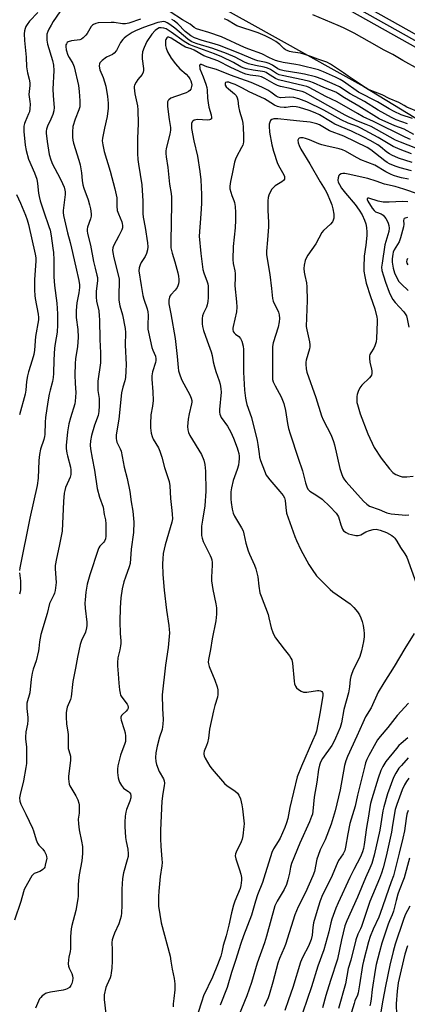
# Model space of a CAD drawing. Units: inches. Extents: x 1237767 to 1243767, y 541454 to 545454.
# Drawn here: x 1241480 to 1241647, y 543349 to 543772 of the extents above; entities that cross this region are included whole.
import ezdxf

# ---------------------------------------------------------------- set-up
doc = ezdxf.new("R2010")
doc.units = ezdxf.units.IN
doc.header["$MEASUREMENT"] = 0
for name, color, linetype in [('NTRL-Trees', 3, 'Continuous'), ('TRANS-Railroad Bed', 1, 'Continuous'), ('TRANS-Railroad Centerline', 1, 'Continuous'), ('Undefined', 1, 'Continuous')]:
    doc.layers.add(name, color=color, linetype=linetype)

msp = doc.modelspace()

# ---------------------------------------------------------------- linework, layer by layer
at = {"layer": 'NTRL-Trees'}
msp.add_polyline3d([(1241443.15, 543846.2, 0), (1241502.9, 543812.99, 0), (1241518.78, 543804.16, 0), (1241578.79, 543770.8, 0), (1241616.69, 543749.73, 0), (1241628.33, 543743.26, 0), (1241855.07, 543605.26, 0), (1241925.52, 543562.38, 0), (1241939.06, 543548.8, 0), (1241941.39, 543541.19, 0), (1241911.23, 543501.96, 0), (1241868.18, 543443.34, 0), (1241894.74, 543412.19, 0), (1241947.92, 543412.18, 0), (1241972.24, 543434.9, 0), (1241982.88, 543444.83, 0)], dxfattribs=at)
at = {"layer": 'TRANS-Railroad Bed'}
msp.add_lwpolyline([(1242014.32, 543551.87), (1241919.19, 543606.49), (1241909.09, 543612.32), (1241736.73, 543711.92), (1241576.61, 543801.64), (1241350.16, 543915.65), (1241320.82, 543929.55), (1241254.79, 543959.58), (1241188.14, 543988.15), (1241144.24, 544005.85), (1241146.08, 544010.5), (1241190.03, 543992.78), (1241190.08, 543992.76), (1241256.79, 543964.16), (1241256.84, 543964.14), (1241322.92, 543934.09), (1241352.34, 543920.15), (1241352.39, 543920.12), (1241578.91, 543806.08), (1241579.01, 543806.03), (1241739.21, 543716.26), (1241911.59, 543616.65), (1241921.68, 543610.82), (1242016.81, 543556.2)], dxfattribs=at)
at = {"layer": 'TRANS-Railroad Centerline'}
msp.add_lwpolyline([(1241145.17, 544008.17), (1241189.1, 543990.46), (1241255.8, 543961.86), (1241321.87, 543931.82), (1241351.27, 543917.89), (1241577.79, 543803.85), (1241737.96, 543714.09), (1241910.34, 543614.48), (1241920.43, 543608.65), (1242015.57, 543554.04), (1242049.34, 543534.65), (1242126.98, 543490.08), (1242145.31, 543479.42), (1242302.28, 543388.08), (1242448.13, 543305.18), (1242637.72, 543194.1), (1242811.85, 543092.55), (1242990.64, 542988.78), (1243282.66, 542819.33), (1243479.36, 542706.09), (1243708.6, 542575.09), (1243765.97, 542541.46)], dxfattribs=at)
at = {"layer": 'Undefined'}
for points, elevation in [([(1241500.56, 543780.07), (1241494.64, 543771.26), (1241493.7, 543769.76), (1241492.69, 543767.94), (1241492.24, 543766.91), (1241491.94, 543765.86), (1241491.83, 543764.78), (1241491.93, 543763.3), (1241492.22, 543761.55), (1241494.33, 543754.55), (1241494.71, 543752.51), (1241494.82, 543750.13), (1241494.49, 543742.21), (1241494.59, 543739.41), (1241494.9, 543735.93), (1241494.97, 543734.25), (1241494.85, 543732.86), (1241494.41, 543731.25), (1241493.55, 543729.21), (1241492.15, 543726.31), (1241491.7, 543724.93), (1241491.63, 543724.06), (1241491.66, 543723.18), (1241492, 543719.67), (1241492.84, 543714.12), (1241493.53, 543711.73), (1241494.33, 543709.91), (1241497.43, 543704), (1241498.58, 543701.63), (1241499.27, 543700.04), (1241499.65, 543698.74), (1241499.76, 543698), (1241499.73, 543696.92), (1241498.93, 543689.94), (1241498.93, 543689.06), (1241499.06, 543687.89), (1241500.73, 543680.34), (1241501.94, 543676.25), (1241502.56, 543673.85), (1241504.33, 543665.58), (1241505.72, 543659.94), (1241505.98, 543657.95), (1241505.96, 543656.82), (1241505.72, 543654.56), (1241504.84, 543650.23), (1241504.49, 543647.04), (1241504.57, 543644), (1241505.17, 543638.74), (1241505.4, 543635.5), (1241505.02, 543631.37), (1241504.25, 543626.34), (1241504.09, 543623.98), (1241503.96, 543619.37), (1241504.06, 543615.58), (1241504.34, 543611.78), (1241504.25, 543609.73), (1241504.08, 543607.98), (1241503.88, 543606.84), (1241502.01, 543600.78), (1241501.39, 543598.21), (1241500.84, 543594.78), (1241500.22, 543588.85), (1241500.24, 543587.67), (1241500.51, 543585.64), (1241500.75, 543584.5), (1241502.08, 543579.55), (1241502.25, 543578.44), (1241502.27, 543577.26), (1241502.17, 543576.4), (1241501.87, 543575.31), (1241501.38, 543573.98), (1241499.94, 543570.81), (1241499.56, 543569.52), (1241499.36, 543568.43), (1241499.09, 543564.89), (1241498.45, 543552.03), (1241497.2, 543545.58), (1241495.98, 543540.25), (1241495.51, 543537.34), (1241495.49, 543535.89), (1241495.87, 543529.96), (1241495.78, 543528.81), (1241495.41, 543526.54), (1241495.16, 543525.43), (1241494.89, 543524.62), (1241493.41, 543521.87), (1241493.03, 543520.97), (1241492.08, 543516.68), (1241489.35, 543507.66), (1241488.77, 543504.5), (1241488.5, 543501.68), (1241488.32, 543500.56), (1241487.25, 543496.32), (1241486.05, 543492.67), (1241485.62, 543490.97), (1241485.13, 543488.39), (1241484.52, 543482.59), (1241483.33, 543478.05), (1241483.24, 543477.22), (1241483.26, 543475.86), (1241483.7, 543471.99), (1241483.75, 543470.81), (1241483.57, 543469.09), (1241482.85, 543465.82), (1241482.71, 543463.45), (1241482.73, 543462.56), (1241483.06, 543459.31), (1241483.18, 543453.93), (1241483.15, 543452.14), (1241482.91, 543450.42), (1241481.88, 543444.7), (1241480.38, 543438.86), (1241480.14, 543437.45), (1241480.28, 543436.01), (1241480.65, 543434.59), (1241482.81, 543430.34), (1241485.67, 543424.29), (1241486.09, 543423.2), (1241487.3, 543419.28), (1241487.8, 543417.94), (1241488.39, 543417.03), (1241490.09, 543415.35), (1241490.87, 543414.31), (1241491.59, 543412.82), (1241491.79, 543411.99), (1241491.81, 543411.44), (1241491.22, 543408.42), (1241490.97, 543407.63), (1241490.72, 543407.16), (1241490.21, 543406.56), (1241489.59, 543406.07), (1241488.81, 543405.7), (1241486.9, 543405.03), (1241486.4, 543404.79), (1241485.97, 543404.45), (1241485.44, 543403.81), (1241484.83, 543402.83), (1241482.8, 543399.29), (1241482.15, 543398), (1241481.78, 543396.92), (1241480.66, 543392.76), (1241478, 543384.76)], 358), ([(1241487.96, 543775.2), (1241484.39, 543771.36), (1241483.4, 543770.01), (1241482.87, 543769.06), (1241482.55, 543768.28), (1241482.26, 543767.19), (1241482.13, 543766.04), (1241482.26, 543763.06), (1241482.95, 543755.99), (1241483.15, 543751.71), (1241483.55, 543749.23), (1241484.26, 543746.53), (1241484.54, 543744.93), (1241484.53, 543743.78), (1241484.18, 543739.95), (1241484.27, 543738.81), (1241484.59, 543736.9), (1241484.66, 543735.77), (1241484.59, 543733.77), (1241484.38, 543732.45), (1241484.05, 543731.57), (1241482.5, 543728.18), (1241482.22, 543727.34), (1241482.02, 543726.22), (1241481.92, 543725.08), (1241481.96, 543723.92), (1241482.58, 543718.03), (1241483.04, 543715.74), (1241484.02, 543712.08), (1241486.62, 543706.13), (1241487.6, 543703.49), (1241487.92, 543701.57), (1241488.3, 543697.41), (1241488.53, 543696.03), (1241489.03, 543694.17), (1241490.54, 543689.36), (1241492.78, 543683.12), (1241493.25, 543681.54), (1241493.72, 543679.07), (1241494.51, 543673.74), (1241494.71, 543671.98), (1241494.9, 543668.79), (1241494.9, 543661.39), (1241495.24, 543657.76), (1241496.13, 543650.1), (1241496.42, 543645.57), (1241496.54, 543640.82), (1241496.37, 543637.63), (1241495.49, 543632.75), (1241495.23, 543630.8), (1241494.86, 543625.72), (1241494.71, 543619.92), (1241494.57, 543618.22), (1241494.26, 543616.51), (1241493.28, 543612.75), (1241492.92, 543611.06), (1241492.34, 543607.72), (1241491.33, 543600.93), (1241491.14, 543598.91), (1241490.99, 543593.63), (1241490.9, 543592.81), (1241490.57, 543591.47), (1241489.1, 543587.3), (1241488.66, 543585.06), (1241488.37, 543582.5), (1241488.09, 543574.88), (1241487.73, 543571.75), (1241484.6, 543557.73), (1241480.24, 543536.28), (1241480.1, 543535.12)], 360), ([(1241649.21, 543729.61), (1241644.31, 543731.2), (1241641.37, 543732.52), (1241639.25, 543733.71), (1241634.12, 543736.78), (1241626.07, 543740.95), (1241619.51, 543745.49), (1241618.13, 543746.37), (1241616.12, 543747.4), (1241610.96, 543749.69), (1241608.77, 543750.49), (1241600.67, 543752.53), (1241599.06, 543752.84), (1241593.56, 543753.64), (1241591.92, 543754.03), (1241590.35, 543754.55), (1241587.73, 543755.66), (1241584.4, 543757.39), (1241578.86, 543759.32), (1241576.88, 543760.12), (1241567.08, 543764.69), (1241561.57, 543766.59), (1241557.69, 543767.71), (1241556.33, 543768.18), (1241555.35, 543768.74), (1241553.54, 543770.09), (1241550.21, 543772.03), (1241544.9, 543775.49)], 358), ([(1241651.83, 543750.82), (1241645.04, 543754.57), (1241640.77, 543757.04), (1241637.05, 543758.95), (1241630.78, 543762.6), (1241624.1, 543766.2), (1241619.59, 543768.48), (1241617.28, 543769.56), (1241606.37, 543774.14)], 362), ([(1241532.17, 543772.35), (1241527.15, 543770.51), (1241525.77, 543770.22), (1241524.39, 543770.21), (1241520.87, 543770.81), (1241519.51, 543770.89), (1241513.98, 543770.67), (1241512.94, 543770.45), (1241511.98, 543770.04), (1241511.56, 543769.75), (1241511.01, 543769.13), (1241509.22, 543766.11), (1241508.72, 543765.37), (1241507.47, 543764.18), (1241506.76, 543763.71), (1241506.05, 543763.44), (1241502.44, 543762.89), (1241501.11, 543762.48), (1241500.7, 543762.21), (1241500.27, 543761.67), (1241500.09, 543761.25), (1241500, 543760.47), (1241500.21, 543759.07), (1241500.93, 543756.84), (1241501.44, 543755.84), (1241503.08, 543753.15), (1241503.66, 543751.72), (1241505.44, 543743.69), (1241505.85, 543741.19), (1241506.13, 543737.11), (1241506.13, 543735.65), (1241506.02, 543734.57), (1241505.72, 543733.27), (1241504.13, 543729.3), (1241503.12, 543726.05), (1241502.88, 543723.81), (1241502.89, 543721.56), (1241503.1, 543720.24), (1241503.42, 543718.9), (1241505.68, 543711.67), (1241506.2, 543709.69), (1241506.83, 543706.2), (1241507.05, 543702.95), (1241507.39, 543701.04), (1241507.8, 543699.65), (1241509.64, 543694.64), (1241510.29, 543692.4), (1241510.66, 543690.66), (1241510.96, 543688.59), (1241510.93, 543687.56), (1241510.65, 543686.43), (1241509.4, 543682.79), (1241509.22, 543681.94), (1241509.22, 543681.21), (1241509.41, 543680.13), (1241510.62, 543675.06), (1241511.98, 543668.03), (1241512.64, 543665.2), (1241513.45, 543662.24), (1241513.64, 543661.15), (1241513.64, 543659.72), (1241513.11, 543655.36), (1241513.1, 543652.67), (1241513.31, 543650.94), (1241514.23, 543646.89), (1241514.47, 543644.68), (1241514.56, 543643.01), (1241514.66, 543634.44), (1241515.01, 543628.8), (1241515.01, 543625.95), (1241514.94, 543624.54), (1241513.88, 543616.63), (1241513.76, 543615.2), (1241513.88, 543612.64), (1241514.45, 543609.14), (1241514.46, 543606.04), (1241514.27, 543603.56), (1241513.9, 543601.87), (1241512.42, 543597.67), (1241511.07, 543593.19), (1241510.72, 543590.97), (1241510.58, 543589.02), (1241510.72, 543587.55), (1241511.34, 543583.46), (1241512.34, 543578.33), (1241513.48, 543570.45), (1241514.52, 543566.63), (1241516.09, 543562.35), (1241516.62, 543559.18), (1241517.19, 543556.94), (1241517.31, 543555.16), (1241517.31, 543549.9), (1241517.13, 543548.74), (1241516.74, 543547.72), (1241516.31, 543547.14), (1241514.71, 543545.55), (1241514.29, 543544.9), (1241513.95, 543544.12), (1241510.41, 543533.36), (1241509.22, 543529.31), (1241508.68, 543525.88), (1241508.33, 543522.55), (1241508.27, 543521.16), (1241508.34, 543518.95), (1241509.03, 543512.99), (1241509.09, 543511.57), (1241509, 543510.46), (1241508.46, 543508.65), (1241506.76, 543505), (1241506.23, 543503.34), (1241505.07, 543497.89), (1241504.23, 543493.09), (1241503.13, 543487.37), (1241502.42, 543480.83), (1241502.1, 543479.73), (1241500.7, 543476.32), (1241500.34, 543474.98), (1241500.18, 543473.87), (1241500.19, 543472.1), (1241500.33, 543469.14), (1241500.93, 543465.65), (1241501.04, 543464.6), (1241501.13, 543458.54), (1241501.29, 543457.71), (1241502, 543455.28), (1241502.12, 543454.37), (1241502.07, 543453.49), (1241501.26, 543446.68), (1241501.21, 543445.51), (1241501.29, 543444.4), (1241501.48, 543443.32), (1241501.79, 543442.53), (1241504.37, 543438.31), (1241505.24, 543436.5), (1241505.71, 543435.16), (1241505.81, 543434.3), (1241505.82, 543432.55), (1241505.73, 543430.8), (1241505.43, 543428.23), (1241505.49, 543426.25), (1241505.76, 543423.69), (1241506.81, 543418.68), (1241507.19, 543416.42), (1241507.29, 543415.27), (1241507.21, 543413.49), (1241506.92, 543410.22), (1241505.86, 543404.33), (1241505.56, 543401.84), (1241505.43, 543399.9), (1241505.32, 543395.05), (1241505.22, 543393.88), (1241504.38, 543388.89), (1241502.63, 543382.47), (1241502.33, 543381.07), (1241502.08, 543377.76), (1241502.09, 543372.5), (1241501.91, 543371.35), (1241501.3, 543368.8), (1241501.14, 543367.68), (1241501.13, 543366.04), (1241501.26, 543364.97), (1241501.53, 543364.18), (1241502.61, 543361.87), (1241502.92, 543360.85), (1241503.02, 543359.78), (1241502.89, 543358.61), (1241502.61, 543357.46), (1241502.27, 543356.69), (1241501.59, 543355.86), (1241500.7, 543355.25), (1241499.93, 543354.93), (1241498.86, 543354.62), (1241493.46, 543353.77), (1241491.79, 543353.38), (1241491.26, 543353.16), (1241490.53, 543352.71), (1241489.84, 543352.18), (1241489.24, 543351.57), (1241488.78, 543350.87), (1241488.26, 543349.86), (1241487.02, 543346.98)], 356), ([(1241649.81, 543722.69), (1241645.67, 543724.93), (1241641.69, 543726.47), (1241634.94, 543729.44), (1241626.12, 543734.9), (1241620, 543738.5), (1241617.1, 543740.36), (1241616.23, 543740.84), (1241611.06, 543742.84), (1241606.7, 543744.83), (1241605.09, 543745.43), (1241602.08, 543746.22), (1241593.18, 543747.99), (1241591.8, 543748.35), (1241590.75, 543748.85), (1241588.19, 543750.58), (1241586.89, 543751.22), (1241585.47, 543751.64), (1241581.62, 543752.36), (1241578.67, 543753.11), (1241576.9, 543753.84), (1241572.94, 543755.91), (1241569.16, 543757.51), (1241563.33, 543759.64), (1241556.52, 543761.67), (1241554.99, 543762.19), (1241553.97, 543762.7), (1241552.56, 543763.69), (1241546.9, 543768.38), (1241544.86, 543769.93), (1241543.69, 543770.71), (1241542.79, 543771.11), (1241542.11, 543771.21), (1241541.36, 543771.18), (1241539.68, 543770.8), (1241533.46, 543768.73), (1241529.99, 543767.32), (1241528.53, 543766.6), (1241526, 543764.88), (1241525.13, 543764.15), (1241524.56, 543763.55), (1241523.61, 543762.18), (1241521.86, 543758.86), (1241520.89, 543757.61), (1241520.17, 543757.08), (1241517.59, 543755.88), (1241515.7, 543754.5), (1241514.73, 543753.5), (1241514.51, 543753.03), (1241514.41, 543752.26), (1241514.49, 543751.17), (1241514.68, 543750.45), (1241516.08, 543747.16), (1241517.22, 543743.53), (1241518.03, 543739.04), (1241518.27, 543736.09), (1241518.26, 543734.05), (1241517.83, 543730.38), (1241516.63, 543725.47), (1241515.83, 543721.16), (1241515.76, 543720.01), (1241515.95, 543718.28), (1241516.5, 543715.41), (1241519.15, 543706.94), (1241521.2, 543699.37), (1241521.96, 543695.47), (1241522, 543691.82), (1241522.21, 543689.96), (1241522.69, 543688.56), (1241524.14, 543685.13), (1241524.36, 543684.33), (1241524.45, 543683.56), (1241524.38, 543682.53), (1241524.13, 543681.72), (1241522.9, 543679.1), (1241520.59, 543674.75), (1241520.32, 543673.97), (1241520.18, 543672.96), (1241520.26, 543671.87), (1241520.71, 543669.65), (1241522.96, 543660.56), (1241523.07, 543659.11), (1241522.84, 543653.8), (1241522.9, 543651.49), (1241523.34, 543649.05), (1241524.48, 543645.07), (1241525.6, 543639.23), (1241525.68, 543637.58), (1241525.54, 543632.06), (1241525.98, 543623.81), (1241525.91, 543620.86), (1241525.74, 543618.21), (1241525.45, 543616.78), (1241524.57, 543613.95), (1241524.01, 543611.55), (1241522.86, 543600.18), (1241521.77, 543593.57), (1241521.65, 543591.93), (1241521.79, 543591.1), (1241522.07, 543590.28), (1241523.45, 543587.52), (1241523.84, 543586.46), (1241525.2, 543579.53), (1241526.45, 543574.72), (1241527.55, 543569.13), (1241528.13, 543564.69), (1241528.86, 543560.72), (1241529.29, 543555.98), (1241529.15, 543551.43), (1241528.24, 543544.37), (1241527.75, 543538.11), (1241527.38, 543536.71), (1241525.66, 543532.26), (1241525.06, 543530.33), (1241524.31, 543527.26), (1241523.76, 543523.46), (1241523.45, 543519.17), (1241523.32, 543513.24), (1241523.42, 543508), (1241523.72, 543504.97), (1241523.76, 543503.82), (1241523.63, 543502.69), (1241523.28, 543501), (1241522.37, 543497.63), (1241522.22, 543495.58), (1241522.24, 543494.11), (1241522.61, 543490.71), (1241522.85, 543486.65), (1241523.15, 543483.78), (1241523.38, 543482.37), (1241523.64, 543481.58), (1241524.18, 543480.61), (1241526.48, 543477.73), (1241526.8, 543477.09), (1241526.95, 543476.43), (1241526.91, 543475.97), (1241526.63, 543475.32), (1241526.07, 543474.69), (1241524.31, 543473.15), (1241524.01, 543472.73), (1241523.78, 543472.09), (1241523.75, 543471.59), (1241523.9, 543470.75), (1241525.22, 543466.76), (1241525.6, 543465.33), (1241525.76, 543463.88), (1241525.77, 543462.42), (1241525.67, 543461.56), (1241525.44, 543460.75), (1241523.62, 543455.73), (1241523.28, 543454.62), (1241522.43, 543451.18), (1241522.24, 543449.74), (1241522.33, 543448.31), (1241522.61, 543446.02), (1241522.87, 543444.91), (1241523.2, 543444.13), (1241524.05, 543442.65), (1241524.9, 543441.59), (1241525.5, 543441.08), (1241527.09, 543440.04), (1241527.49, 543439.69), (1241527.86, 543439.1), (1241528.05, 543438.42), (1241527.99, 543437.36), (1241527.66, 543436.02), (1241526.22, 543432.34), (1241525.9, 543431.26), (1241525.65, 543429.52), (1241525.43, 543426.9), (1241525.46, 543425.12), (1241525.76, 543420.35), (1241526, 543418.65), (1241526.7, 543415.35), (1241526.86, 543413.33), (1241526.83, 543412.18), (1241526.5, 543410.67), (1241524.83, 543405.13), (1241524.41, 543402.66), (1241524.13, 543398.1), (1241524.13, 543391.05), (1241523.99, 543387.9), (1241523.83, 543386.48), (1241523.47, 543385.07), (1241522.81, 543383.13), (1241521.01, 543379.21), (1241520.43, 543377.63), (1241520.04, 543376.3), (1241519.92, 543375.19), (1241520.03, 543372.06), (1241519.97, 543367.33), (1241519.85, 543364.15), (1241519.62, 543362.16), (1241519.42, 543361.04), (1241519.1, 543360.01), (1241517.68, 543356.88), (1241517.27, 543355.8), (1241516.6, 543352.63), (1241516.53, 543351.76), (1241516.58, 543350.6), (1241517.2, 543344.52)], 354), ([(1241647.14, 543727.25), (1241642.27, 543728.97), (1241640.19, 543729.93), (1241634.49, 543733.07), (1241628.53, 543736.89), (1241622.36, 543740.16), (1241617.76, 543743.23), (1241615.98, 543744.09), (1241610.3, 543746.54), (1241607.49, 543747.53), (1241602.83, 543748.61), (1241600.31, 543749.11), (1241593.95, 543750.11), (1241592.32, 543750.49), (1241591.35, 543750.97), (1241588.97, 543752.53), (1241587.53, 543753.25), (1241586.28, 543753.63), (1241582.68, 543754.37), (1241581.37, 543754.72), (1241574.21, 543757.87), (1241566.24, 543760.89), (1241563.85, 543761.71), (1241558.73, 543763.15), (1241555.41, 543764.25), (1241553.85, 543765.05), (1241552.49, 543766.06), (1241551.45, 543767.01), (1241548.23, 543770.26), (1241546.69, 543771.5), (1241545.74, 543772.1)], 356), ([(1241652.37, 543732.17), (1241646.85, 543734.44), (1241645.58, 543735.09), (1241643.34, 543736.42), (1241639.19, 543738.21), (1241636.15, 543739.8), (1241631.34, 543741.64), (1241630.04, 543742.24), (1241628.84, 543742.94), (1241624.17, 543746.06), (1241621.51, 543747.72), (1241619.58, 543749.13), (1241613.89, 543752.89), (1241612.38, 543753.78), (1241611.14, 543754.28), (1241608.5, 543755.13), (1241605.55, 543756.26), (1241602.45, 543757.28), (1241601.01, 543757.61), (1241597.79, 543758.05), (1241596.35, 543758.4), (1241595.32, 543758.77), (1241594.63, 543759.13), (1241593.91, 543759.64), (1241592.11, 543761.37), (1241590.45, 543762.63), (1241588.44, 543763.78), (1241585.84, 543765.08), (1241582.87, 543766.33), (1241573.68, 543769.4), (1241572.14, 543770.21), (1241570.41, 543771.46), (1241569.66, 543771.89), (1241568.29, 543772.36)], 360), ([(1241648.42, 543720.53), (1241646.11, 543721.5), (1241632.41, 543728.23), (1241628.02, 543730.3), (1241625.54, 543731.64), (1241616.79, 543736.78), (1241611.98, 543738.99), (1241606.63, 543741.95), (1241604.77, 543742.87), (1241603.71, 543743.28), (1241602.46, 543743.63), (1241591.55, 543746.14), (1241590.25, 543746.71), (1241586.91, 543748.94), (1241586.23, 543749.33), (1241585.54, 543749.6), (1241584.7, 543749.78), (1241580.61, 543750.35), (1241577.73, 543750.93), (1241576.35, 543751.33), (1241575.37, 543751.78), (1241572.19, 543753.67), (1241567.23, 543756.08), (1241563.97, 543757.39), (1241554.54, 543760.78), (1241553.06, 543761.42), (1241551, 543762.67), (1241545.38, 543766.75), (1241543.16, 543768.07), (1241542.16, 543768.42), (1241541.13, 543768.6), (1241540.25, 543768.5), (1241539.52, 543768.19), (1241538.43, 543767.42), (1241537.13, 543765.81), (1241534.96, 543762.61), (1241534.27, 543761.35), (1241533.7, 543760.06), (1241533.08, 543758.23), (1241532.86, 543756.6), (1241532.92, 543755.16), (1241533.44, 543751.01), (1241533.46, 543750.23), (1241533.33, 543749.46), (1241532.88, 543748.51), (1241531.1, 543746.37), (1241530.29, 543745.16), (1241529.64, 543743.87), (1241529.48, 543743.33), (1241529.44, 543742.78), (1241529.75, 543740.21), (1241530.93, 543735.05), (1241531.11, 543733.3), (1241531.25, 543727.4), (1241530.96, 543720.96), (1241530.89, 543714.55), (1241531.03, 543711.91), (1241531.28, 543709.92), (1241532.73, 543701.08), (1241533.15, 543694.01), (1241533.21, 543688.63), (1241533.3, 543687.19), (1241534.21, 543682.67), (1241535.14, 543676.05), (1241535.28, 543674.39), (1241535.24, 543673.09), (1241534.82, 543671.52), (1241534.25, 543670.26), (1241532.52, 543667.64), (1241532, 543666.66), (1241531.58, 543665.37), (1241531.54, 543664.06), (1241532.42, 543657.66), (1241533.19, 543653.47), (1241533.62, 543651.85), (1241535.09, 543647.72), (1241535.38, 543646.39), (1241535.48, 543645.02), (1241535.28, 543640.65), (1241535.39, 543639.01), (1241535.6, 543637.62), (1241537.12, 543631), (1241537.49, 543629.92), (1241538.59, 543627.37), (1241538.82, 543626.25), (1241538.8, 543625.41), (1241538.65, 543624.58), (1241537.4, 543620.59), (1241537.12, 543618.86), (1241537.11, 543617.38), (1241537.47, 543612.07), (1241537.57, 543608.2), (1241537.33, 543605.88), (1241536.66, 543602.14), (1241536.45, 543598.29), (1241536.49, 543596.52), (1241536.81, 543594.18), (1241537.17, 543592.79), (1241537.69, 543591.67), (1241539.88, 543587.86), (1241540.52, 543586.54), (1241541.38, 543583.83), (1241542.52, 543579.4), (1241544.53, 543573.39), (1241544.81, 543571.59), (1241545.03, 543566.17), (1241545.74, 543561.03), (1241545.88, 543559.34), (1241545.9, 543557.39), (1241545.72, 543555.95), (1241542.82, 543546.19), (1241542, 543542.5), (1241541.75, 543540.14), (1241541.68, 543538.08), (1241541.85, 543533.45), (1241542.32, 543526.76), (1241543.4, 543518.1), (1241544.41, 543511.55), (1241544.57, 543509.77), (1241544.6, 543508.28), (1241544.07, 543502.09), (1241542.95, 543494.39), (1241541.56, 543481.69), (1241541.6, 543475.85), (1241541.97, 543471.11), (1241541.85, 543469.05), (1241541.47, 543466.74), (1241540.32, 543463.41), (1241539.29, 543459.58), (1241538.78, 543456.7), (1241538.66, 543454.7), (1241538.73, 543453.03), (1241539.05, 543451.67), (1241540.26, 543448.76), (1241542.09, 543445.53), (1241542.35, 543444.76), (1241542.49, 543443.71), (1241542.39, 543442.6), (1241541.81, 543439.2), (1241541.42, 543435.99), (1241540.87, 543426.63), (1241540.77, 543423.33), (1241540.79, 543419.78), (1241540.95, 543416.6), (1241541.43, 543410.99), (1241541.47, 543409.51), (1241541.35, 543408.09), (1241540.61, 543403.59), (1241540.02, 543397.24), (1241539.92, 543394.92), (1241539.98, 543390.85), (1241541.06, 543383.69), (1241544.9, 543369.34), (1241545.31, 543367.12), (1241545.81, 543363.71), (1241546.71, 543359.69), (1241546.9, 543357.42), (1241546.98, 543354.86), (1241546.5, 543351.09), (1241546.31, 543348.72), (1241546.29, 543347.54)], 352), ([(1241650.68, 543716.82), (1241644.09, 543719.34), (1241641.9, 543720.29), (1241631.51, 543726.07), (1241629.32, 543727.04), (1241625.23, 543728.59), (1241620.33, 543731.02), (1241612.8, 543735.12), (1241604.19, 543740.02), (1241602.88, 543740.7), (1241601.8, 543741.11), (1241599.81, 543741.67), (1241596.66, 543742.43), (1241592.46, 543743.32), (1241591.15, 543743.7), (1241589.71, 543744.4), (1241585.72, 543746.83), (1241584.25, 543747.47), (1241582.98, 543747.75), (1241579.38, 543748.18), (1241577.5, 543748.63), (1241576.42, 543749), (1241571.07, 543751.44), (1241565.45, 543754.33), (1241559.47, 543756.51), (1241555.29, 543758.97), (1241554.03, 543759.47), (1241551.58, 543760.26), (1241550.06, 543761.12), (1241545.38, 543764.16), (1241544.45, 543764.56), (1241543.87, 543764.51), (1241543.52, 543764.23), (1241543.14, 543763.57), (1241542.98, 543763.05), (1241542.92, 543762.18), (1241543, 543760.98), (1241543.2, 543759.79), (1241543.84, 543758.22), (1241545.38, 543755.51), (1241547.23, 543753.01), (1241549.17, 543750.85), (1241551.8, 543748.63), (1241552.78, 543747.54), (1241553.43, 543746.57), (1241553.82, 543745.78), (1241554.13, 543744.81), (1241554.22, 543744.06), (1241554.14, 543743.25), (1241553.81, 543742.21), (1241553.4, 543741.58), (1241552.86, 543741.1), (1241551.84, 543740.59), (1241547.19, 543738.98), (1241545.29, 543738.24), (1241544.39, 543737.64), (1241544.07, 543737.24), (1241543.86, 543736.78), (1241543.76, 543735.95), (1241543.83, 543734.77), (1241544.47, 543729.09), (1241545.08, 543725.67), (1241545.12, 543724.52), (1241544.83, 543722.83), (1241543.24, 543716.66), (1241543.06, 543715.53), (1241543.04, 543714.47), (1241543.16, 543713.08), (1241543.89, 543708.43), (1241544.68, 543701.33), (1241545.41, 543697.25), (1241545.59, 543695.77), (1241545.59, 543692.66), (1241545.17, 543676.77), (1241545.31, 543673.89), (1241545.48, 543672.77), (1241545.76, 543671.67), (1241546.97, 543667.91), (1241548.31, 543663.18), (1241548.56, 543661.77), (1241548.67, 543660.35), (1241548.64, 543659.5), (1241548.47, 543658.39), (1241548.25, 543657.58), (1241547.91, 543656.84), (1241547.16, 543655.69), (1241545.18, 543653.65), (1241544.84, 543653.21), (1241544.61, 543652.74), (1241544.37, 543651.44), (1241544.39, 543649.79), (1241545.23, 543645.56), (1241547.08, 543634.97), (1241548, 543627.21), (1241548.4, 543622.47), (1241548.61, 543621.04), (1241549.27, 543618.89), (1241549.96, 543617.05), (1241553.39, 543610.64), (1241554.01, 543609.3), (1241554.29, 543608.27), (1241554.3, 543607.59), (1241554.17, 543606.79), (1241553.15, 543602.57), (1241552.76, 543600.26), (1241552.37, 543597.03), (1241552.5, 543595.59), (1241552.82, 543594.46), (1241553.43, 543593.19), (1241558.46, 543585.07), (1241559.4, 543582.67), (1241559.83, 543580.73), (1241560.15, 543577.91), (1241560.34, 543569.24), (1241559.9, 543562.98), (1241558.8, 543556.76), (1241558.46, 543554.2), (1241558.38, 543552.5), (1241558.49, 543550.19), (1241558.66, 543549.05), (1241559.13, 543547.7), (1241559.98, 543545.85), (1241562.18, 543541.66), (1241562.62, 543540.6), (1241562.86, 543539.77), (1241563.02, 543538.63), (1241563.04, 543537.48), (1241562.76, 543532.22), (1241562.8, 543530.76), (1241563.36, 543527.04), (1241564.61, 543520.77), (1241564.88, 543519.06), (1241564.86, 543516.44), (1241564.65, 543513.55), (1241563.01, 543505.77), (1241562.33, 543501.17), (1241561.43, 543496.82), (1241561.35, 543495.66), (1241561.44, 543494.96), (1241561.77, 543493.87), (1241564.16, 543487.95), (1241565.16, 543485.17), (1241565.46, 543483.77), (1241565.5, 543481.82), (1241565.32, 543480.72), (1241564.13, 543477.11), (1241563.54, 543474.85), (1241561.92, 543466.96), (1241561.38, 543463), (1241561.01, 543461.04), (1241560.66, 543459.93), (1241559.62, 543457.45), (1241559.4, 543456.62), (1241559.39, 543456.15), (1241559.53, 543455.44), (1241559.99, 543454.47), (1241562.02, 543451.07), (1241563.05, 543449.67), (1241568.39, 543443.5), (1241569.53, 543442.58), (1241572.71, 543440.39), (1241573.92, 543439.36), (1241574.55, 543438.53), (1241575.15, 543436.94), (1241575.85, 543434.43), (1241576.15, 543432.71), (1241576.69, 543427.44), (1241576.73, 543426.24), (1241576.66, 543425.07), (1241576.24, 543421), (1241575.97, 543419.58), (1241575.55, 543418.51), (1241573.36, 543414.07), (1241573.07, 543413.27), (1241572.97, 543412.46), (1241573.27, 543411.09), (1241574.84, 543406.4), (1241575.39, 543404.5), (1241575.65, 543403.14), (1241575.65, 543402), (1241575.37, 543399.71), (1241575.03, 543398.34), (1241572.76, 543392.88), (1241572.2, 543391.22), (1241571.37, 543387.88), (1241570.24, 543382.67), (1241569.06, 543378.06), (1241567.74, 543373.9), (1241567.24, 543371), (1241566.76, 543369.35), (1241565.33, 543365.57), (1241563.13, 543360.26), (1241559.34, 543352.17), (1241558.56, 543349.99), (1241556.85, 543344.59)], 350), ([(1241648.79, 543714.34), (1241643.86, 543716.26), (1241640.94, 543717.5), (1241634.49, 543721.35), (1241627.02, 543725.46), (1241625.54, 543726.13), (1241621.57, 543727.56), (1241618.5, 543728.92), (1241611.04, 543733.07), (1241603.79, 543736.69), (1241600.3, 543738), (1241598.13, 543738.52), (1241596.47, 543738.67), (1241592.46, 543738.48), (1241591.41, 543738.67), (1241590.56, 543739.13), (1241588.21, 543740.94), (1241586.98, 543741.72), (1241584.33, 543743.05), (1241579.76, 543745.1), (1241570.96, 543748.16), (1241564.87, 543750.63), (1241560.8, 543751.77), (1241558.39, 543752.8), (1241557.85, 543752.84), (1241557.68, 543752.59), (1241557.61, 543752.19), (1241557.65, 543751.45), (1241557.76, 543750.97), (1241559.17, 543747.52), (1241560.33, 543744.26), (1241560.74, 543742.89), (1241560.93, 543741.69), (1241561.03, 543738.29), (1241561.27, 543736.34), (1241561.64, 543734.41), (1241562.6, 543731.13), (1241562.8, 543730.05), (1241562.67, 543729.4), (1241562.38, 543729.12), (1241561.94, 543728.96), (1241560.87, 543728.89), (1241556.83, 543729.06), (1241556.02, 543729), (1241555.26, 543728.81), (1241554.65, 543728.46), (1241554.4, 543728.08), (1241554.19, 543727.38), (1241554.1, 543726.61), (1241554.2, 543725.23), (1241555.09, 543719.95), (1241556.69, 543713.37), (1241557.72, 543706.82), (1241558.15, 543703.14), (1241558.4, 543696.81), (1241558.38, 543692.99), (1241558.16, 543688.54), (1241557.48, 543678.92), (1241558.08, 543671.51), (1241559, 543664.56), (1241559.43, 543663.18), (1241560.91, 543659.37), (1241561.14, 543658.52), (1241561.26, 543657.43), (1241561.31, 543652.51), (1241561.2, 543650.78), (1241560.92, 543649.45), (1241560.59, 543648.42), (1241559.29, 543645.77), (1241558.89, 543644.73), (1241558.69, 543643.49), (1241558.73, 543641.27), (1241558.87, 543640.13), (1241559.27, 543638.44), (1241560.81, 543633.92), (1241562.55, 543629.2), (1241562.98, 543627.6), (1241563.47, 543624.84), (1241564, 543622.81), (1241564.61, 543620.81), (1241566.07, 543616.75), (1241566.44, 543615.35), (1241566.74, 543613.28), (1241566.83, 543611.8), (1241566.18, 543604.35), (1241566.19, 543603.31), (1241566.32, 543602.45), (1241566.58, 543601.72), (1241566.95, 543601.01), (1241569.61, 543597.19), (1241570.38, 543595.95), (1241571.06, 543594.65), (1241572.16, 543592.07), (1241573.75, 543587.96), (1241574.13, 543586.85), (1241574.44, 543585.5), (1241574.58, 543584.36), (1241574.61, 543583.22), (1241574.52, 543581.84), (1241574.33, 543580.47), (1241573.79, 543578.58), (1241572.13, 543573.88), (1241571.41, 543570.73), (1241571.1, 543568.99), (1241571.01, 543567.56), (1241571.03, 543565.89), (1241571.2, 543564.35), (1241571.69, 543561.53), (1241572.12, 543559.85), (1241572.63, 543558.58), (1241575.68, 543553.52), (1241576.32, 543552.25), (1241576.7, 543550.88), (1241577.48, 543546.93), (1241578.53, 543543.57), (1241579.03, 543542.21), (1241581.21, 543537.52), (1241581.87, 543535.87), (1241582.72, 543532.44), (1241583.13, 543528.42), (1241583.61, 543525.49), (1241584.07, 543524.1), (1241587.1, 543516.2), (1241587.48, 543514.83), (1241588.45, 543510.49), (1241589.11, 543508.52), (1241589.7, 543507.15), (1241590.28, 543506.14), (1241594.06, 543501.26), (1241596.32, 543498.47), (1241596.93, 543497.52), (1241597.26, 543496.77), (1241597.55, 543495.26), (1241598.27, 543487.57), (1241598.52, 543486.42), (1241598.93, 543485.34), (1241599.39, 543484.66), (1241600.22, 543483.96), (1241601.38, 543483.21), (1241602.37, 543482.81), (1241602.91, 543482.76), (1241603.75, 543482.81), (1241608.36, 543483.5), (1241608.92, 543483.5), (1241609.63, 543483.36), (1241610.22, 543483.07), (1241610.49, 543482.72), (1241610.63, 543482.24), (1241610.63, 543481.41), (1241609.48, 543474.37), (1241607.99, 543466.06), (1241607.49, 543464.7), (1241606.15, 543461.91), (1241601.42, 543451), (1241599.63, 543446.41), (1241596.42, 543433.24), (1241595.54, 543428.45), (1241595, 543426.56), (1241594.28, 543424.68), (1241592.23, 543420.09), (1241591.36, 543418.54), (1241589.44, 543415.44), (1241588.69, 543413.84), (1241585.33, 543402.89), (1241584.66, 543400.96), (1241582.59, 543395.72), (1241581.68, 543392.93), (1241579.9, 543386.87), (1241576.53, 543378.01), (1241575.36, 543374.69), (1241573.05, 543367.42), (1241571.3, 543362.29), (1241569.47, 543355.86), (1241566.43, 543348.14)], 348), ([(1241649.03, 543710.63), (1241643.27, 543712.54), (1241640.38, 543713.77), (1241639.38, 543714.32), (1241638.18, 543715.12), (1241635.46, 543717.32), (1241634.29, 543718.16), (1241631, 543720.12), (1241628.25, 543721.59), (1241622.99, 543724.15), (1241615.86, 543727.18), (1241613.94, 543728.25), (1241609.22, 543731.16), (1241607.4, 543732.05), (1241604.75, 543733.04), (1241600.59, 543734.24), (1241599.19, 543734.56), (1241597.43, 543734.66), (1241594.81, 543734.3), (1241593.94, 543734.28), (1241592.22, 543734.44), (1241591.12, 543734.7), (1241589.86, 543735.34), (1241586.72, 543737.35), (1241585.57, 543738.01), (1241579.02, 543741.03), (1241576.02, 543742.63), (1241572.9, 543744.13), (1241571.27, 543744.81), (1241570.15, 543745.14), (1241569.4, 543745.22), (1241568.81, 543745.06), (1241568.61, 543744.74), (1241568.56, 543744.32), (1241568.67, 543743.87), (1241569.05, 543743.23), (1241569.99, 543742.26), (1241572.65, 543740.22), (1241573.35, 543739.43), (1241573.83, 543738.49), (1241574.09, 543737.44), (1241574.43, 543734.65), (1241574.76, 543732.67), (1241575.88, 543728.95), (1241576.17, 543727.55), (1241576.38, 543725.83), (1241576.53, 543721.89), (1241576.49, 543719.52), (1241576.37, 543718.65), (1241576.22, 543718.09), (1241575.71, 543717.03), (1241573.43, 543713), (1241573, 543712.01), (1241572.59, 543710.72), (1241572.28, 543709.38), (1241571.7, 543705.73), (1241570.94, 543702.44), (1241570.63, 543700.41), (1241570.68, 543699.26), (1241571.02, 543697.82), (1241571.5, 543696.42), (1241572.41, 543694.28), (1241572.65, 543693.45), (1241572.88, 543691.71), (1241573.05, 543689.06), (1241573.06, 543685.82), (1241572.91, 543682.56), (1241572.02, 543674.46), (1241571.97, 543668.9), (1241572.08, 543667.14), (1241572.72, 543663.99), (1241572.88, 543662.83), (1241572.92, 543661.11), (1241572.81, 543657.64), (1241573.57, 543650.72), (1241573.65, 543648.42), (1241573.44, 543646.42), (1241572.01, 543640.14), (1241571.89, 543639.33), (1241571.9, 543638.79), (1241572.1, 543638.01), (1241572.5, 543637.39), (1241573.04, 543636.85), (1241574.53, 543635.75), (1241575.22, 543635), (1241575.8, 543633.76), (1241576.42, 543631.63), (1241576.54, 543630.22), (1241576.45, 543625.12), (1241576.58, 543620.43), (1241577.01, 543612.74), (1241577.43, 543609.29), (1241577.67, 543607.9), (1241577.99, 543606.59), (1241579.9, 543601.03), (1241582.44, 543591), (1241582.74, 543589.36), (1241583.19, 543585.36), (1241583.42, 543583.95), (1241583.85, 543582.53), (1241585.48, 543578.03), (1241586.3, 543576.13), (1241586.77, 543575.42), (1241587.86, 543574.09), (1241592.18, 543569.16), (1241593.53, 543567.37), (1241594.11, 543566.43), (1241594.48, 543565.23), (1241594.66, 543562.21), (1241595.02, 543559.86), (1241598.6, 543549.74), (1241599.28, 543548.11), (1241601.18, 543544.07), (1241604.58, 543537.79), (1241606, 543535.53), (1241607.88, 543532.88), (1241612.77, 543527.92), (1241613.83, 543526.94), (1241615, 543526.03), (1241622.39, 543520.75), (1241624.03, 543519.26), (1241625.52, 543517.45), (1241626.41, 543516.05), (1241627.01, 543514.82), (1241627.59, 543513.16), (1241628.04, 543511.47), (1241628.35, 543509.49), (1241628.48, 543508.06), (1241628.4, 543506.6), (1241628.15, 543504.55), (1241627.29, 543500.63), (1241626.56, 543498.19), (1241625.99, 543496.86), (1241623.88, 543492.7), (1241623.14, 543490.88), (1241622.69, 543489.56), (1241622.45, 543488.3), (1241622.1, 543485.09), (1241621.67, 543482.51), (1241619.68, 543475.43), (1241618.67, 543469.62), (1241618.12, 543467.63), (1241616.11, 543463.04), (1241615.11, 543460.96), (1241614.46, 543459.9), (1241610.53, 543454.26), (1241609.71, 543452.74), (1241609.2, 543451.42), (1241608.79, 543449.61), (1241608.07, 543444.08), (1241606.96, 543437.66), (1241606.41, 543431.65), (1241606.15, 543430.34), (1241605.84, 543429.31), (1241604.93, 543426.99), (1241600.82, 543417.83), (1241597.21, 543409.08), (1241596.75, 543407.51), (1241596.31, 543405), (1241595.66, 543402.09), (1241595.08, 543400.12), (1241593.98, 543397.95), (1241590.95, 543392.91), (1241590.06, 543390.97), (1241586.43, 543377.82), (1241585.52, 543375.03), (1241582.35, 543366.23), (1241579.92, 543358.01), (1241577.97, 543352.2), (1241574.39, 543343.43)], 346), ([(1241648.85, 543707.03), (1241643.98, 543708.3), (1241641.78, 543709.08), (1241639.36, 543710.1), (1241638.35, 543710.67), (1241637.37, 543711.34), (1241631.27, 543716.09), (1241629.66, 543717.09), (1241619.75, 543721.89), (1241613.46, 543724.32), (1241609.15, 543726.81), (1241608.08, 543727.29), (1241606.95, 543727.62), (1241605.2, 543727.97), (1241600.76, 543728.35), (1241596.54, 543728.9), (1241591.26, 543729.4), (1241589.62, 543729.43), (1241588.72, 543729.12), (1241588.19, 543728.68), (1241587.83, 543728.05), (1241587.56, 543727.06), (1241587.49, 543726.25), (1241587.69, 543723.71), (1241588.68, 543718.18), (1241589.41, 543715.45), (1241591.19, 543710.23), (1241592.13, 543708.28), (1241593.92, 543705.3), (1241594.19, 543704.57), (1241594.22, 543704.12), (1241594.1, 543703.47), (1241593.66, 543702.86), (1241592.98, 543702.34), (1241590.18, 543700.58), (1241589.3, 543699.79), (1241588.72, 543699.11), (1241588, 543697.9), (1241587.44, 543696.61), (1241587.16, 543695.54), (1241587.02, 543694.14), (1241586.96, 543690.13), (1241587.28, 543684.81), (1241587.32, 543683.01), (1241586.88, 543677.38), (1241586.38, 543672.46), (1241586.39, 543670.86), (1241587.88, 543662.42), (1241588.63, 543656.37), (1241588.98, 543652.08), (1241589.25, 543651.05), (1241589.55, 543650.31), (1241590.98, 543647.53), (1241591.56, 543646.2), (1241591.82, 543645.06), (1241591.94, 543643.59), (1241591.87, 543642.13), (1241591.41, 543639.84), (1241589.31, 543633.11), (1241588.98, 543631.5), (1241588.95, 543618.4), (1241589.03, 543617.31), (1241589.24, 543616.34), (1241590.07, 543614.51), (1241592.66, 543609.87), (1241593.81, 543607.05), (1241594.64, 543604), (1241595.4, 543598.39), (1241595.94, 543596.17), (1241596.59, 543594), (1241600.04, 543583.41), (1241601.93, 543577.96), (1241603.22, 543572.86), (1241603.74, 543571.21), (1241604.19, 543570.18), (1241604.46, 543569.81), (1241605.1, 543569.26), (1241608.13, 543567.47), (1241610.33, 543565.85), (1241613.61, 543562.69), (1241616.35, 543559.8), (1241617.01, 543558.93), (1241617.37, 543558.22), (1241618.34, 543554.79), (1241619.09, 543552.91), (1241619.58, 543552.26), (1241620.71, 543551.47), (1241621.73, 543550.98), (1241622.95, 543550.6), (1241624.81, 543550.27), (1241625.86, 543550.24), (1241626.95, 543550.54), (1241629.12, 543551.77), (1241630.7, 543552.42), (1241632.3, 543552.84), (1241633.65, 543552.87), (1241635.34, 543552.47), (1241638.06, 543551.47), (1241640.37, 543550.19), (1241641.06, 543549.67), (1241641.61, 543549.09), (1241642.56, 543547.77), (1241644.14, 543545), (1241645.93, 543542.36), (1241646.74, 543540.87), (1241650.75, 543529.67)], 344), ([(1241647.45, 543703.5), (1241644.55, 543704.06), (1241642.94, 543704.47), (1241641.09, 543705.05), (1241639.79, 543705.59), (1241637.75, 543706.61), (1241633.04, 543709.48), (1241627.05, 543711.85), (1241624.18, 543713.3), (1241620.41, 543715.44), (1241619.11, 543716.07), (1241617.72, 543716.5), (1241611.97, 543717.76), (1241610.26, 543718.21), (1241608.86, 543718.7), (1241604.97, 543720.39), (1241603.17, 543721), (1241602.13, 543721.18), (1241601.11, 543721.22), (1241600.45, 543721.07), (1241600.13, 543720.83), (1241599.92, 543720.26), (1241600.09, 543719.02), (1241600.45, 543717.97), (1241601.21, 543716.42), (1241605.07, 543710.1), (1241609.47, 543702.29), (1241611.65, 543698.89), (1241612.33, 543697.61), (1241614.02, 543693.79), (1241614.55, 543692.41), (1241614.95, 543690.68), (1241615.36, 543688.34), (1241615.41, 543687.47), (1241615.32, 543686.67), (1241615.12, 543685.9), (1241614.81, 543685.18), (1241613.88, 543684.09), (1241610.91, 543681.43), (1241610.21, 543680.57), (1241607.59, 543675.61), (1241604.19, 543670.77), (1241603.57, 543669.77), (1241603.05, 543668.42), (1241602.57, 543666.43), (1241602.46, 543665.08), (1241602.57, 543663.47), (1241602.84, 543662.01), (1241603.62, 543658.81), (1241603.83, 543657.09), (1241603.84, 543651.29), (1241603.55, 543640.06), (1241603.76, 543638.62), (1241604.96, 543633.5), (1241605.11, 543632.23), (1241605.04, 543631.39), (1241604.87, 543630.56), (1241603.49, 543625.56), (1241603.36, 543624.7), (1241603.34, 543623.86), (1241603.51, 543621.9), (1241603.83, 543620.49), (1241607.67, 543609.61), (1241610.03, 543601.61), (1241610.73, 543600.02), (1241614.22, 543593.42), (1241615.31, 543590.65), (1241615.7, 543589.22), (1241617.97, 543579.07), (1241618.67, 543576.88), (1241619.31, 543575.3), (1241619.98, 543574.16), (1241620.66, 543573.27), (1241628.13, 543565.04), (1241629.59, 543563.65), (1241630.77, 543562.87), (1241634.89, 543561.43), (1241637.2, 543560.32), (1241638.18, 543559.95), (1241640.11, 543559.57), (1241643.21, 543559.18), (1241646.38, 543559), (1241647.69, 543559.08)], 342), ([(1241651.79, 543697.04), (1241645.47, 543699.22), (1241641.72, 543700.34), (1241637.19, 543701.38), (1241633.6, 543702.59), (1241629.98, 543703.71), (1241621.51, 543705.62), (1241620.12, 543705.86), (1241619.3, 543705.86), (1241618.53, 543705.69), (1241617.86, 543705.35), (1241617.54, 543705), (1241617.19, 543704.05), (1241617.12, 543702.98), (1241617.32, 543702.18), (1241617.79, 543701.16), (1241618.75, 543699.64), (1241620.41, 543697.39), (1241624.56, 543692.56), (1241626.32, 543690.13), (1241627.51, 543688.08), (1241628.58, 543685.76), (1241629.15, 543684.19), (1241629.41, 543682.74), (1241629.61, 543680.67), (1241629.63, 543679.21), (1241629.21, 543675.15), (1241628.48, 543670.28), (1241628.29, 543665.58), (1241628.31, 543663.83), (1241628.67, 543661.57), (1241629.31, 543658.78), (1241631.13, 543652.98), (1241632.97, 543647.73), (1241633.88, 543644.1), (1241634.02, 543643.25), (1241634.05, 543642.09), (1241633.74, 543634.92), (1241633.58, 543633.49), (1241633.09, 543631.83), (1241632.6, 543630.85), (1241631.25, 543628.78), (1241630.92, 543628.01), (1241630.8, 543627.45), (1241630.75, 543626.28), (1241630.84, 543624.79), (1241631.59, 543621.8), (1241631.71, 543621), (1241631.71, 543619.93), (1241631.55, 543619.18), (1241631.29, 543618.71), (1241630.76, 543618.05), (1241627.48, 543614.81), (1241626.6, 543613.71), (1241625.84, 543612.19), (1241625.36, 543610.86), (1241625.23, 543610.02), (1241625.22, 543608.84), (1241625.33, 543607.38), (1241625.5, 543606.5), (1241626.7, 543602.52), (1241630, 543593.91), (1241632.75, 543588.03), (1241635.81, 543583.42), (1241639.38, 543578.84), (1241640.73, 543577.35), (1241641.39, 543576.82), (1241642.1, 543576.38), (1241643.95, 543575.71), (1241644.77, 543575.51), (1241645.6, 543575.4), (1241646.73, 543575.45), (1241649.55, 543575.75)], 340), ([(1241478.78, 543696.84), (1241480.56, 543693.13), (1241482.69, 543687.91), (1241483.36, 543685.97), (1241483.92, 543684), (1241486.85, 543671.14), (1241487.13, 543669.7), (1241487.2, 543668.34), (1241486.63, 543660.21), (1241486.54, 543657.4), (1241486.58, 543655.72), (1241486.73, 543653.47), (1241486.9, 543652.07), (1241488.21, 543645.43), (1241488.3, 543644.04), (1241488.24, 543642.91), (1241486.95, 543635.76), (1241486.52, 543629.96), (1241486.26, 543628.1), (1241485.6, 543625.6), (1241484.03, 543620.53), (1241483.59, 543618.85), (1241483.15, 543616.41), (1241482.77, 543612.77), (1241482.49, 543611), (1241480.09, 543602.04)], 362), ([(1241647.17, 543693.66), (1241644.97, 543693.83), (1241639.25, 543693.55), (1241636.64, 543693.6), (1241634.46, 543693.97), (1241630.44, 543695.3), (1241630.01, 543695.35), (1241629.72, 543695.22), (1241629.66, 543695.08), (1241629.7, 543694.7), (1241630.03, 543694.01), (1241631.9, 543691), (1241632.72, 543689.93), (1241633.29, 543689.46), (1241633.7, 543689.23), (1241635.72, 543688.51), (1241636.22, 543688.26), (1241636.66, 543687.92), (1241637.24, 543687.28), (1241637.75, 543686.57), (1241638.28, 543685.55), (1241638.7, 543684.51), (1241639.01, 543683.51), (1241639.14, 543682.32), (1241638.99, 543680.95), (1241638.69, 543679.58), (1241637.75, 543676.59), (1241637.39, 543675.16), (1241636.14, 543667.38), (1241635.95, 543665.65), (1241636.11, 543664.25), (1241636.74, 543661.96), (1241637.6, 543659.14), (1241639.14, 543654.84), (1241639.99, 543652.98), (1241640.75, 543651.76), (1241641.82, 543650.46), (1241645.45, 543646.45), (1241646.12, 543645.59), (1241646.6, 543644.73), (1241647, 543643.46), (1241647.61, 543639.8)], 338), ([(1241647.12, 543687.02), (1241646.11, 543686.74), (1241645.71, 543686.49), (1241645.47, 543686.2), (1241645.32, 543685.63), (1241645.5, 543684.05), (1241645.4, 543683), (1241644.11, 543678.19), (1241643.44, 543676.58), (1241641.37, 543673.09), (1241640.94, 543672.05), (1241640.74, 543671.21), (1241640.5, 543669.18), (1241640.51, 543667.75), (1241640.92, 543665.21), (1241641.56, 543663.11), (1241642.51, 543661.01), (1241643.42, 543659.52), (1241644.56, 543658.26), (1241647.39, 543655.57)], 336), ([(1241647.1, 543669.31), (1241646.77, 543668.57), (1241646.71, 543668.05), (1241646.82, 543667.29), (1241647.18, 543666.61)], 334), ([(1241480.08, 543534.22), (1241480.49, 543530.72), (1241480.56, 543529.02), (1241480.52, 543527.04), (1241480.37, 543525.95), (1241480.08, 543524.91)], 360), ([(1241649.89, 543508.01), (1241646, 543501.65), (1241641.37, 543493.81), (1241636.86, 543486.87), (1241634.49, 543482.82), (1241631.38, 543476.12), (1241629.08, 543472.21), (1241627.82, 543469.69), (1241625.34, 543463.97), (1241621.23, 543455.11), (1241620.5, 543453.26), (1241619.99, 543451.29), (1241618.1, 543440.78), (1241615.9, 543431.81), (1241614.23, 543426.01), (1241611.6, 543419.28), (1241609.53, 543414.99), (1241608.6, 543412.6), (1241608.13, 543410.98), (1241607.04, 543405.71), (1241606.41, 543403.81), (1241603.14, 543396.6), (1241600.07, 543390.44), (1241598.65, 543387.06), (1241594.59, 543374.27), (1241594.05, 543372.89), (1241591.97, 543368.26), (1241591.23, 543366.3), (1241589.11, 543358.13), (1241587.59, 543352.69), (1241587.08, 543351.32), (1241585.46, 543347.63)], 344), ([(1241647.57, 543478.08), (1241642.69, 543472.84), (1241638.67, 543467.7), (1241635.29, 543463.78), (1241634.24, 543462.35), (1241633.45, 543461.1), (1241630.45, 543455.6), (1241629.63, 543453.93), (1241629.08, 543452.46), (1241628.68, 543451.09), (1241625.64, 543438.57), (1241624.61, 543433.8), (1241622.28, 543426.28), (1241621.38, 543421.88), (1241620.44, 543416.13), (1241620.11, 543414.72), (1241619.46, 543413.32), (1241617.44, 543410.41), (1241616.76, 543409.19), (1241614.25, 543402.97), (1241610.56, 543395.67), (1241609.44, 543393.03), (1241608.59, 543390.37), (1241606.67, 543383.69), (1241606.29, 543381.55), (1241606.03, 543378.28), (1241605.63, 543376.39), (1241604.47, 543373.55), (1241602.07, 543369.01), (1241601.48, 543367.73), (1241601.07, 543366.64), (1241597.78, 543355.76), (1241595.86, 543350.56), (1241594.3, 543345.97)], 342), ([(1241647.29, 543463.17), (1241644.38, 543460.81), (1241643.37, 543459.83), (1241642.31, 543458.65), (1241637.76, 543452.94), (1241636.41, 543450.81), (1241635.56, 543449.18), (1241634.42, 543445.85), (1241631.67, 543436.93), (1241631.14, 543434.99), (1241630.83, 543433.36), (1241630.31, 543429.45), (1241629.38, 543424.59), (1241628.44, 543417.32), (1241628.1, 543415.59), (1241627.73, 543414.21), (1241626.91, 543412.06), (1241623.96, 543406.53), (1241622.29, 543403.16), (1241617.24, 543392.28), (1241616.25, 543389.92), (1241614.54, 543385.21), (1241614.05, 543383.59), (1241613.24, 543379.77), (1241611.08, 543371.97), (1241608.52, 543364.93), (1241605.83, 543356.14), (1241602.09, 543345.13)], 340), ([(1241647.4, 543454.64), (1241644.44, 543451.36), (1241643.4, 543450.09), (1241642.05, 543447.98), (1241641.12, 543446.07), (1241638.43, 543439.05), (1241636.84, 543433.57), (1241636.49, 543431.85), (1241635.67, 543426.16), (1241635.17, 543423.5), (1241632.77, 543412.75), (1241631.76, 543409.2), (1241630.94, 543407.07), (1241629, 543403.02), (1241625.54, 543394.69), (1241620.93, 543384.51), (1241620.11, 543382.31), (1241618.68, 543376.24), (1241616.9, 543368.03), (1241613.89, 543358.89), (1241611.93, 543352.3), (1241610.55, 543347.04)], 338), ([(1241647.68, 543445.83), (1241646.65, 543444.47), (1241645.79, 543443.02), (1241644.77, 543440.77), (1241642.47, 543434.58), (1241641.79, 543432.38), (1241641.31, 543429.95), (1241640.52, 543424.6), (1241640.14, 543422.56), (1241637.96, 543412.31), (1241636.59, 543407.28), (1241635.83, 543404.97), (1241634.99, 543402.75), (1241630.85, 543392.78), (1241627.32, 543382.05), (1241626.87, 543380.99), (1241625.69, 543378.8), (1241624.91, 543376.37), (1241622.66, 543367.58), (1241621.56, 543363.98), (1241620.37, 543357.34), (1241617.41, 543346.77)], 336), ([(1241647.32, 543431.94), (1241646.84, 543430.33), (1241646.47, 543428.46), (1241645.74, 543423.18), (1241645.11, 543420.07), (1241643.52, 543413.52), (1241640.99, 543403.89), (1241640.12, 543401.19), (1241635.38, 543387.6), (1241634.73, 543386.09), (1241632.28, 543380.95), (1241631.07, 543377.73), (1241630.37, 543375.49), (1241628.13, 543367.12), (1241627.72, 543365.27), (1241626.49, 543356.97), (1241625.89, 543353.54), (1241625.57, 543352.48), (1241624.46, 543350.01), (1241624.07, 543348.89), (1241623, 543345.15)], 334), ([(1241647.94, 543411.44), (1241645.64, 543403), (1241643.5, 543397.49), (1241642.97, 543395.92), (1241642.17, 543393.19), (1241641.11, 543388.57), (1241640.54, 543387.09), (1241639.28, 543384.43), (1241638.75, 543383.09), (1241636.03, 543374.93), (1241634.99, 543371.17), (1241633.67, 543365.63), (1241633.23, 543363.31), (1241631.93, 543354.88), (1241631.46, 543350.93), (1241631.11, 543349.04), (1241630.82, 543347.99)], 332), ([(1241648.11, 543390.85), (1241646.14, 543387.01), (1241645.2, 543384.67), (1241641.82, 543374.46), (1241640.93, 543371.34), (1241639.49, 543365.38), (1241637.61, 543356.45), (1241636.46, 543350.42), (1241635.67, 543345.4)], 330), ([(1241647.11, 543373.77), (1241646, 543370.19), (1241644.32, 543363.36), (1241643.14, 543357.84), (1241642.64, 543354.29), (1241642.19, 543348.84), (1241642.36, 543343.98)], 328)]:
    msp.add_lwpolyline(points, dxfattribs=dict(at, elevation=elevation))

doc.saveas('drawing.dxf')
